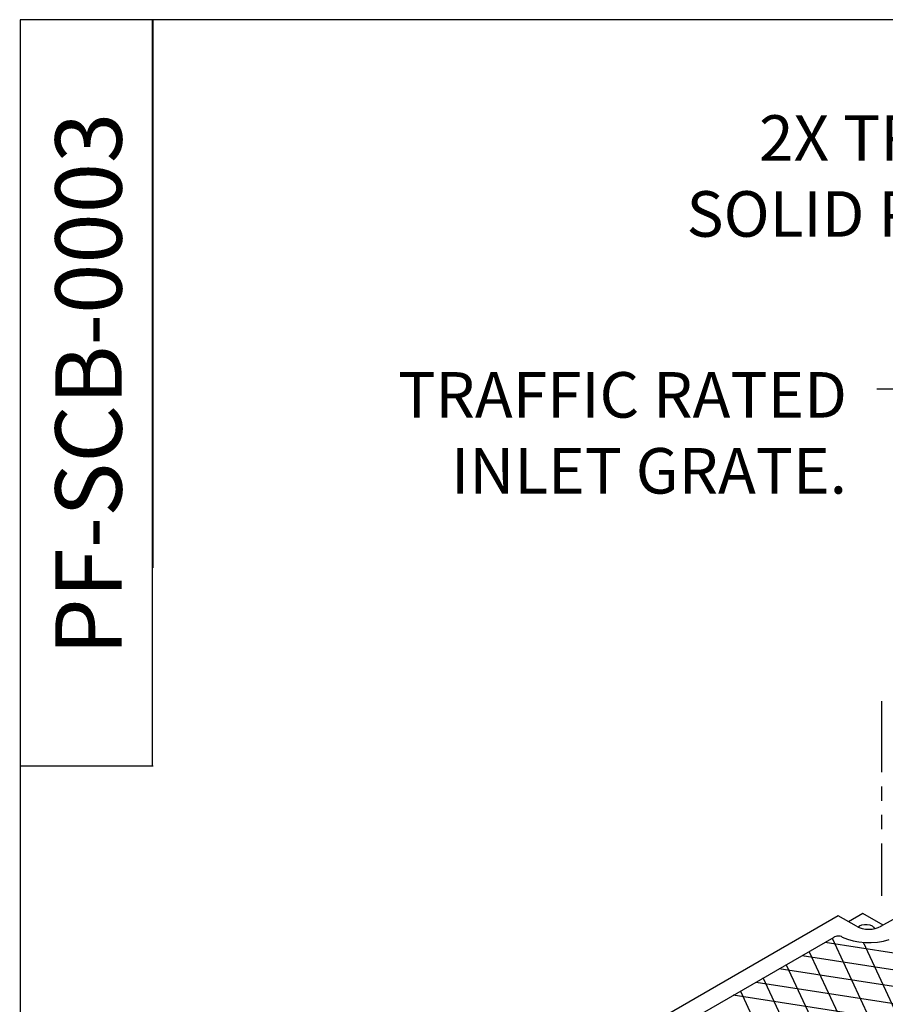
# Model space of a CAD drawing. Units: inches. Extents: x -1822 to -697, y -896 to 1049.
# Drawn here: x -969 to -923, y -589 to -538 of the extents above; entities that cross this region are included whole.
import ezdxf

# ---------------------------------------------------------------- set-up
doc = ezdxf.new("R2010")
doc.units = ezdxf.units.IN
doc.header["$MEASUREMENT"] = 0
doc.linetypes.add('PHANTOM', pattern=[2.5, 1.25, -0.25, 0.25, -0.25, 0.25, -0.25])
for name, color, linetype in [('D', 132, 'Continuous'), ('MH', 13, 'Continuous'), ('PH', 147, 'PHANTOM'), ('TB', 255, 'Continuous')]:
    doc.layers.add(name, color=color, linetype=linetype)
doc.styles.get("Standard").update_dxf_attribs({"font": 'romans.shx'})
doc.dimstyles.get("Standard").update_dxf_attribs({"dimscale": 15, "dimtxt": 0.12, "dimasz": 0.15, "dimexe": 0.18, "dimexo": 0.0625, "dimgap": 0.09, "dimtad": 0, "dimtih": 1, "dimtoh": 1, "dimzin": 4, "dimdsep": 46, "dimtxsty": 'Standard', "dimcen": 0, "dimclrd": 256, "dimclre": 256, "dimclrt": 110, "dimadec": 0, "dimazin": 0, "dimtfac": 1, "dimtofl": 0, "dimtmove": 0, "dimatfit": 0, "dimfxl": 0, "dimtolj": 1, "dimtzin": 0, "dimarcsym": 0})

msp = doc.modelspace()

# ---------------------------------------------------------------- linework, layer by layer
at = {"layer": 'MH'}
for p, q in [((-925.417, -584.814), (-945.335, -596.314)), ((-924.463, -585.364), (-925.417, -584.814)), ((-924.117, -584.689), (-924.875, -585.126)), ((-923.055, -585.302), (-924.117, -584.689)), ((-923.164, -585.364), (-922.514, -584.989)), ((-943.397, -596.188), (-925.635, -585.933))]:
    msp.add_line(p, q, dxfattribs=at)
at = {"layer": 'MH', "color": 195}
for points in [[(-925.732, -585.989), (-923.905, -589.926)], [(-926.107, -586.205), (-920.671, -587.046)], [(-922.337, -589.999), (-924.089, -586.223)], [(-927.317, -586.904), (-918.575, -588.256)], [(-925.421, -589.965), (-926.942, -586.687)], [(-916.48, -589.466), (-928.527, -587.603)], [(-928.152, -587.386), (-926.889, -590.107)], [(-928.311, -590.348), (-929.362, -588.085)], [(-929.737, -588.301), (-914.872, -590.601)], [(-924.878, -589.938), (-930.947, -589)], [(-930.572, -588.783), (-929.687, -590.69)]]:
    msp.add_lwpolyline(points, dxfattribs=at)
at = {"layer": 'MH'}
for centre, major_axis, start_param, end_param in [((-923.813, -584.989), (-0.919, 0), 0.785398, 2.356194), ((-925.418, -586.058), (-0.307, 0), 3.926991, 5.573524), ((-923.813, -584.989), (-2.143, 0), 0.866374, 2.09694)]:
    msp.add_ellipse(centre, major_axis=major_axis, ratio=0.57735, start_param=start_param, end_param=end_param, dxfattribs=at)
at = {"layer": 'MH', "extrusion": (0, 0, -1)}
msp.add_ellipse((-923.965, -585.526), major_axis=(0.459, 0), ratio=0.57735, start_param=3.603711, end_param=6.145441, dxfattribs=at)
at = {"layer": 'PH', "ltscale": 3}
msp.add_line((-923.143, -573.501), (-923.143, -583.751), dxfattribs=at)
at = {"layer": 'TB'}
for p, q in [((-961.534, -576.927), (-961.534, -537.605)), ((-961.505, -566.48), (-961.505, -537.605)), ((-961.534, -576.927), (-968.534, -576.927)), ((-961.505, -576.927), (-968.505, -576.927))]:
    msp.add_line(p, q, dxfattribs=at)
msp.add_lwpolyline([(-697.256, -896.355), (-697.256, -537.605), (-968.505, -537.605), (-968.505, -896.355)], close=True, dxfattribs=at)

# ---------------------------------------------------------------- texts
at = {"layer": 'D', "color": 110, "char_height": 2.4, "attachment_point": 3}
for s, insert in [('2X TRAFFIC RATED\\PSOLID PLATE COVER.', (-901.52, -542.639)), ('TRAFFIC RATED\\PINLET GRATE.', (-924.956, -556.17))]:
    msp.add_mtext(s, dxfattribs=dict(at, insert=insert))
at = {"layer": 'TB', "color": 253, "insert": (-966.659, -556.806), "char_height": 3.49999, "width": 38.9999, "attachment_point": 2, "rotation": 90}
msp.add_mtext('{\\fArial|b0|i0|c0|p34;PF-SCB-0003}', dxfattribs=at)

# ---------------------------------------------------------------- leaders
at = {"layer": 'D', "path_type": 1}
msp.add_leader([(-911.56, -565.064), (-918.39, -558.004), (-920.834, -557.118), (-923.381, -557.07)], dimstyle='Standard', override={"dimscale": 20, "dimgap": 0.09, "dimtad": 0}, dxfattribs=at)

doc.saveas('drawing.dxf')
